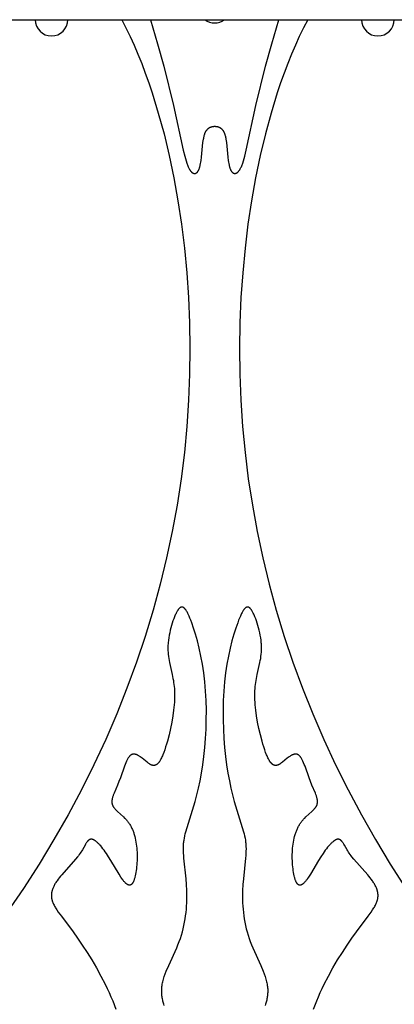
# Model space of a CAD drawing. Extents: x -223 to 223, y -191 to 220.
# Drawn here: x 102 to 120, y 146 to 191 of the extents above; entities that cross this region are included whole.
import ezdxf

# ---------------------------------------------------------------- set-up
doc = ezdxf.new("R2010")
doc.units = 0
doc.header["$MEASUREMENT"] = 0
doc.layers.add('DEFAULT', color=7, linetype='Continuous')

msp = doc.modelspace()

# ---------------------------------------------------------------- linework, layer by layer
at = {"layer": 'DEFAULT', "color": 5, "true_color": 0x0000ff}
msp.add_line((-222.797, 191), (222.797, 191), dxfattribs=at)
for points in [[(107.132, 191), (107.328, 190.623), (107.517, 190.233), (107.701, 189.83), (107.878, 189.416), (108.049, 188.989), (108.215, 188.552), (108.374, 188.104), (108.528, 187.646), (108.811, 186.723), (109.073, 185.765), (109.31, 184.773), (109.524, 183.751), (109.712, 182.701), (109.874, 181.625), (110.009, 180.525), (110.116, 179.404), (110.194, 178.264), (110.243, 177.107), (110.26, 175.936), (110.247, 174.753), (110.2, 173.561), (110.121, 172.362), (110.007, 171.158), (109.858, 169.952), (109.673, 168.745), (109.452, 167.539), (109.195, 166.334), (108.902, 165.132), (108.573, 163.934), (108.209, 162.739), (107.81, 161.549), (107.375, 160.365), (106.904, 159.187), (106.399, 158.016), (105.858, 156.854), (105.283, 155.7), (104.672, 154.556), (104.027, 153.423), (103.347, 152.301), (102.632, 151.191), (101.883, 150.095)], [(108.451, 191), (108.777, 189.898), (109.062, 188.865), (109.512, 187.072), (109.958, 185.02), (110.021, 184.752), (110.052, 184.634), (110.082, 184.527), (110.113, 184.429), (110.129, 184.384), (110.145, 184.342), (110.161, 184.302), (110.177, 184.264), (110.193, 184.228), (110.21, 184.195), (110.227, 184.164), (110.235, 184.15), (110.244, 184.136), (110.252, 184.122), (110.261, 184.109), (110.269, 184.097), (110.278, 184.085), (110.286, 184.074), (110.295, 184.063), (110.303, 184.053), (110.312, 184.043), (110.321, 184.034), (110.329, 184.025), (110.338, 184.017), (110.346, 184.009), (110.355, 184.002), (110.359, 183.999), (110.363, 183.996), (110.368, 183.993), (110.372, 183.99), (110.376, 183.987), (110.38, 183.984), (110.385, 183.981), (110.389, 183.979), (110.393, 183.976), (110.397, 183.974), (110.401, 183.972), (110.406, 183.97), (110.41, 183.968), (110.414, 183.966), (110.418, 183.964), (110.422, 183.963), (110.427, 183.961), (110.431, 183.96), (110.435, 183.959), (110.439, 183.958), (110.443, 183.957), (110.447, 183.956), (110.451, 183.955), (110.455, 183.955), (110.459, 183.954), (110.463, 183.954), (110.468, 183.954), (110.472, 183.953), (110.476, 183.953), (110.48, 183.953), (110.484, 183.954), (110.487, 183.954), (110.491, 183.954), (110.495, 183.955), (110.499, 183.955), (110.503, 183.956), (110.507, 183.957), (110.511, 183.958), (110.515, 183.959), (110.519, 183.96), (110.522, 183.961), (110.526, 183.963), (110.53, 183.964), (110.534, 183.966), (110.538, 183.967), (110.541, 183.969), (110.545, 183.971), (110.549, 183.973), (110.552, 183.975), (110.556, 183.977), (110.559, 183.98), (110.563, 183.982), (110.567, 183.985), (110.57, 183.987), (110.574, 183.99), (110.577, 183.993), (110.581, 183.996), (110.584, 183.999), (110.587, 184.002), (110.591, 184.005), (110.594, 184.008), (110.598, 184.012), (110.601, 184.015), (110.604, 184.019), (110.611, 184.026), (110.617, 184.034), (110.623, 184.042), (110.629, 184.051), (110.635, 184.06), (110.641, 184.069), (110.647, 184.079), (110.653, 184.089), (110.658, 184.099), (110.663, 184.11), (110.669, 184.121), (110.674, 184.132), (110.679, 184.144), (110.688, 184.168), (110.697, 184.194), (110.706, 184.221), (110.714, 184.249), (110.722, 184.278), (110.73, 184.308), (110.737, 184.339), (110.75, 184.404), (110.763, 184.473), (110.774, 184.545), (110.793, 184.698), (110.861, 185.367), (110.871, 185.451), (110.884, 185.532), (110.892, 185.572), (110.9, 185.611), (110.909, 185.65), (110.918, 185.687), (110.929, 185.724), (110.934, 185.741), (110.94, 185.759), (110.947, 185.776), (110.953, 185.793), (110.96, 185.81), (110.967, 185.826), (110.974, 185.842), (110.982, 185.857), (110.99, 185.873), (110.998, 185.888), (111.007, 185.902), (111.016, 185.916), (111.025, 185.93), (111.035, 185.943), (111.045, 185.956), (111.05, 185.962), (111.055, 185.969), (111.061, 185.975), (111.066, 185.981), (111.072, 185.987), (111.077, 185.992), (111.083, 185.998), (111.089, 186.003), (111.095, 186.009), (111.101, 186.014), (111.107, 186.019), (111.113, 186.024), (111.12, 186.029), (111.126, 186.034), (111.133, 186.039), (111.14, 186.043), (111.146, 186.047), (111.153, 186.052), (111.16, 186.056), (111.168, 186.06), (111.175, 186.064), (111.182, 186.067), (111.19, 186.071), (111.197, 186.074), (111.205, 186.078), (111.213, 186.081), (111.221, 186.084), (111.229, 186.087), (111.238, 186.09), (111.246, 186.092), (111.254, 186.095), (111.263, 186.097), (111.272, 186.099), (111.281, 186.101), (111.29, 186.103), (111.299, 186.105), (111.308, 186.106), (111.318, 186.108), (111.327, 186.109), (111.337, 186.11), (111.357, 186.112), (111.377, 186.113), (111.398, 186.113)], [(111.398, 186.113), (111.419, 186.113), (111.44, 186.112), (111.46, 186.11), (111.469, 186.109), (111.479, 186.108), (111.488, 186.106), (111.498, 186.105), (111.507, 186.103), (111.516, 186.101), (111.525, 186.099), (111.534, 186.097), (111.542, 186.095), (111.551, 186.092), (111.559, 186.09), (111.568, 186.087), (111.576, 186.084), (111.584, 186.081), (111.592, 186.078), (111.599, 186.074), (111.607, 186.071), (111.615, 186.067), (111.622, 186.064), (111.629, 186.06), (111.636, 186.056), (111.644, 186.052), (111.65, 186.047), (111.657, 186.043), (111.664, 186.039), (111.671, 186.034), (111.677, 186.029), (111.684, 186.024), (111.69, 186.019), (111.696, 186.014), (111.702, 186.009), (111.708, 186.003), (111.714, 185.998), (111.72, 185.992), (111.725, 185.987), (111.731, 185.981), (111.736, 185.975), (111.742, 185.969), (111.747, 185.962), (111.752, 185.956), (111.762, 185.943), (111.772, 185.93), (111.781, 185.916), (111.79, 185.902), (111.799, 185.888), (111.807, 185.873), (111.815, 185.857), (111.823, 185.842), (111.83, 185.826), (111.837, 185.81), (111.844, 185.793), (111.85, 185.776), (111.856, 185.759), (111.862, 185.741), (111.868, 185.724), (111.879, 185.687), (111.888, 185.65), (111.897, 185.611), (111.905, 185.572), (111.913, 185.532), (111.925, 185.451), (111.936, 185.367), (112.004, 184.698), (112.023, 184.545), (112.034, 184.473), (112.046, 184.404), (112.06, 184.339), (112.067, 184.308), (112.074, 184.278), (112.082, 184.249), (112.091, 184.221), (112.099, 184.194), (112.109, 184.168), (112.118, 184.144), (112.123, 184.132), (112.128, 184.121), (112.133, 184.11), (112.139, 184.099), (112.144, 184.089), (112.15, 184.079), (112.156, 184.069), (112.162, 184.06), (112.168, 184.051), (112.174, 184.042), (112.18, 184.034), (112.186, 184.026), (112.193, 184.019), (112.196, 184.015), (112.199, 184.012), (112.203, 184.008), (112.206, 184.005), (112.209, 184.002), (112.213, 183.999), (112.216, 183.996), (112.22, 183.993), (112.223, 183.99), (112.227, 183.987), (112.23, 183.985), (112.234, 183.982), (112.237, 183.98), (112.241, 183.977), (112.245, 183.975), (112.248, 183.973), (112.252, 183.971), (112.256, 183.969), (112.259, 183.967), (112.263, 183.966), (112.267, 183.964), (112.271, 183.963), (112.274, 183.961), (112.278, 183.96), (112.282, 183.959), (112.286, 183.958), (112.29, 183.957), (112.294, 183.956), (112.298, 183.955), (112.301, 183.955), (112.305, 183.954), (112.309, 183.954), (112.313, 183.954), (112.317, 183.953), (112.321, 183.953), (112.325, 183.953), (112.329, 183.954), (112.333, 183.954), (112.337, 183.954), (112.342, 183.955), (112.346, 183.955), (112.35, 183.956), (112.354, 183.957), (112.358, 183.958), (112.362, 183.959), (112.366, 183.96), (112.37, 183.961), (112.374, 183.963), (112.379, 183.964), (112.383, 183.966), (112.387, 183.968), (112.391, 183.97), (112.395, 183.972), (112.4, 183.974), (112.404, 183.976), (112.408, 183.979), (112.412, 183.981), (112.417, 183.984), (112.421, 183.987), (112.425, 183.99), (112.429, 183.993), (112.434, 183.996), (112.438, 183.999), (112.442, 184.002), (112.451, 184.009), (112.459, 184.017), (112.468, 184.025), (112.476, 184.034), (112.485, 184.043), (112.493, 184.053), (112.502, 184.063), (112.511, 184.074), (112.519, 184.085), (112.528, 184.097), (112.536, 184.109), (112.545, 184.122), (112.553, 184.136), (112.562, 184.15), (112.57, 184.164), (112.587, 184.195), (112.603, 184.228), (112.62, 184.264), (112.636, 184.302), (112.652, 184.342), (112.668, 184.384), (112.684, 184.429), (112.714, 184.527), (112.745, 184.634), (112.776, 184.752), (112.839, 185.02), (113.285, 187.072), (113.734, 188.865), (114.02, 189.898), (114.346, 191)], [(115.665, 191), (115.469, 190.623), (115.279, 190.233), (115.096, 189.83), (114.919, 189.416), (114.748, 188.989), (114.582, 188.552), (114.423, 188.104), (114.269, 187.646), (113.985, 186.723), (113.724, 185.765), (113.487, 184.773), (113.273, 183.751), (113.085, 182.701), (112.923, 181.625), (112.788, 180.525), (112.681, 179.404), (112.603, 178.264), (112.554, 177.107), (112.536, 175.936), (112.55, 174.753), (112.596, 173.561), (112.676, 172.362), (112.79, 171.158), (112.939, 169.952), (113.124, 168.745), (113.345, 167.539), (113.602, 166.334), (113.895, 165.132), (114.223, 163.934), (114.588, 162.739), (114.987, 161.549), (115.422, 160.365), (115.892, 159.187), (116.398, 158.016), (116.938, 156.854), (117.514, 155.7), (118.125, 154.556), (118.77, 153.423), (119.45, 152.301), (120.164, 151.191)], [(109.086, 145.829), (109.07, 145.877), (109.054, 145.925), (109.04, 145.974), (109.026, 146.022), (109.014, 146.071), (109.004, 146.121), (108.994, 146.17), (108.986, 146.22), (108.98, 146.27), (108.974, 146.321), (108.97, 146.372), (108.968, 146.424), (108.967, 146.476), (108.968, 146.529), (108.97, 146.582), (108.974, 146.636), (108.98, 146.69), (108.987, 146.745), (108.996, 146.801), (109.007, 146.857), (109.019, 146.914), (109.034, 146.971), (109.05, 147.03), (109.068, 147.089), (109.087, 147.149), (109.13, 147.27), (109.178, 147.394), (109.287, 147.65), (109.654, 148.466), (109.713, 148.609), (109.769, 148.752), (109.822, 148.897), (109.871, 149.044), (109.915, 149.191), (109.954, 149.339), (109.989, 149.488), (110.019, 149.637), (110.045, 149.787), (110.066, 149.936), (110.084, 150.085), (110.099, 150.234), (110.11, 150.381), (110.117, 150.528), (110.122, 150.673), (110.124, 150.817), (110.123, 150.958), (110.12, 151.098), (110.106, 151.371), (110.085, 151.633), (109.984, 152.581), (109.975, 152.69), (109.969, 152.796), (109.964, 152.901), (109.963, 153.004), (109.965, 153.106), (109.967, 153.156), (109.97, 153.205), (109.974, 153.255), (109.979, 153.304), (109.985, 153.352), (109.992, 153.401), (110.008, 153.497), (110.028, 153.594), (110.05, 153.69), (110.075, 153.787), (110.501, 155.172), (110.578, 155.469), (110.653, 155.786), (110.724, 156.122), (110.791, 156.477), (110.851, 156.849), (110.903, 157.237), (110.946, 157.641), (110.98, 158.058), (111.002, 158.485), (111.014, 158.919), (111.015, 159.356), (111.004, 159.793), (110.981, 160.225), (110.946, 160.649), (110.899, 161.061), (110.839, 161.458), (110.769, 161.837), (110.691, 162.195), (110.608, 162.529), (110.52, 162.837), (110.432, 163.116), (110.345, 163.364), (110.303, 163.475), (110.262, 163.577), (110.222, 163.67), (110.183, 163.753), (110.164, 163.791), (110.146, 163.827), (110.128, 163.861), (110.11, 163.892), (110.092, 163.921), (110.083, 163.935), (110.074, 163.948), (110.065, 163.96), (110.057, 163.972), (110.048, 163.983), (110.04, 163.994), (110.031, 164.004), (110.022, 164.013), (110.014, 164.022), (110.005, 164.03), (110.001, 164.034), (109.997, 164.038), (109.993, 164.042), (109.989, 164.045), (109.984, 164.048), (109.98, 164.051), (109.976, 164.054), (109.972, 164.057), (109.968, 164.06), (109.963, 164.063), (109.959, 164.065), (109.955, 164.067), (109.951, 164.069), (109.947, 164.071), (109.943, 164.073), (109.938, 164.075), (109.934, 164.076), (109.93, 164.078), (109.926, 164.079), (109.922, 164.08), (109.918, 164.081), (109.914, 164.082), (109.911, 164.082), (109.909, 164.082), (109.907, 164.083), (109.905, 164.083), (109.903, 164.083), (109.901, 164.083), (109.899, 164.083), (109.897, 164.083), (109.895, 164.083), (109.893, 164.083), (109.891, 164.083), (109.889, 164.083), (109.887, 164.083), (109.884, 164.083), (109.882, 164.083), (109.88, 164.083), (109.878, 164.082), (109.876, 164.082), (109.874, 164.082), (109.872, 164.081), (109.868, 164.08), (109.864, 164.079), (109.86, 164.078), (109.855, 164.077), (109.851, 164.075), (109.847, 164.074), (109.843, 164.072), (109.839, 164.07), (109.835, 164.068), (109.83, 164.066), (109.826, 164.063), (109.822, 164.061), (109.818, 164.058), (109.814, 164.055), (109.809, 164.052), (109.805, 164.049), (109.801, 164.046), (109.797, 164.042), (109.792, 164.039), (109.788, 164.035), (109.784, 164.031), (109.78, 164.027), (109.771, 164.019), (109.763, 164.009), (109.754, 164), (109.745, 163.989), (109.737, 163.978), (109.728, 163.967), (109.719, 163.955), (109.71, 163.942), (109.701, 163.928), (109.683, 163.9), (109.665, 163.869), (109.647, 163.835), (109.629, 163.8), (109.61, 163.762), (109.592, 163.723), (109.555, 163.639), (109.519, 163.548), (109.484, 163.451), (109.45, 163.349), (109.417, 163.243), (109.387, 163.134), (109.358, 163.022), (109.333, 162.908), (109.31, 162.793), (109.29, 162.678), (109.274, 162.563), (109.262, 162.45), (109.258, 162.394), (109.254, 162.339), (109.252, 162.284), (109.251, 162.231), (109.251, 162.177), (109.252, 162.125), (109.254, 162.073), (109.257, 162.022), (109.265, 161.921), (109.277, 161.822), (109.29, 161.725), (109.307, 161.629), (109.324, 161.535), (109.448, 160.989), (109.485, 160.808), (109.501, 160.717), (109.516, 160.626), (109.528, 160.533), (109.539, 160.438), (109.547, 160.343), (109.553, 160.245), (109.557, 160.145), (109.558, 160.042), (109.558, 159.936), (109.554, 159.828), (109.548, 159.716), (109.54, 159.6), (109.529, 159.48), (109.515, 159.356), (109.478, 159.095), (109.43, 158.814), (109.371, 158.522), (109.303, 158.228), (109.229, 157.94), (109.189, 157.802), (109.149, 157.669), (109.107, 157.543), (109.065, 157.424), (109.022, 157.313), (109, 157.261), (108.979, 157.212), (108.957, 157.166), (108.935, 157.122), (108.914, 157.082), (108.903, 157.063), (108.892, 157.045), (108.881, 157.027), (108.87, 157.01), (108.86, 156.995), (108.849, 156.98), (108.838, 156.965), (108.827, 156.952), (108.817, 156.939), (108.806, 156.927), (108.795, 156.916), (108.784, 156.905), (108.774, 156.895), (108.768, 156.891), (108.763, 156.886), (108.758, 156.882), (108.752, 156.878), (108.747, 156.874), (108.742, 156.87), (108.736, 156.866), (108.731, 156.863), (108.726, 156.859), (108.721, 156.856), (108.715, 156.853), (108.71, 156.85), (108.705, 156.847), (108.699, 156.845), (108.694, 156.842), (108.689, 156.84), (108.683, 156.838), (108.678, 156.836), (108.673, 156.834), (108.667, 156.832), (108.662, 156.831), (108.657, 156.829), (108.652, 156.828), (108.646, 156.827), (108.641, 156.826), (108.636, 156.825), (108.63, 156.824), (108.625, 156.824), (108.62, 156.823), (108.614, 156.823), (108.609, 156.823), (108.604, 156.822), (108.598, 156.822), (108.593, 156.823), (108.588, 156.823), (108.583, 156.823), (108.577, 156.824), (108.572, 156.824), (108.567, 156.825), (108.561, 156.826), (108.556, 156.827), (108.551, 156.828), (108.545, 156.829), (108.54, 156.83), (108.535, 156.831), (108.53, 156.833), (108.519, 156.836), (108.508, 156.839), (108.498, 156.843), (108.487, 156.848), (108.476, 156.852), (108.466, 156.857), (108.455, 156.862), (108.444, 156.868), (108.434, 156.874), (108.423, 156.88), (108.402, 156.893), (108.38, 156.907), (108.359, 156.922), (108.337, 156.938), (108.294, 156.972), (108.072, 157.154), (108.027, 157.188), (107.983, 157.221), (107.96, 157.236), (107.938, 157.251), (107.916, 157.264), (107.894, 157.277), (107.872, 157.289), (107.861, 157.295), (107.85, 157.3), (107.839, 157.305), (107.828, 157.31), (107.817, 157.314), (107.806, 157.319), (107.795, 157.322), (107.784, 157.326), (107.774, 157.329), (107.763, 157.332), (107.752, 157.335), (107.742, 157.337), (107.731, 157.339), (107.721, 157.34), (107.715, 157.341), (107.71, 157.341), (107.705, 157.342), (107.7, 157.342), (107.695, 157.342), (107.689, 157.342), (107.684, 157.342), (107.679, 157.342), (107.674, 157.342), (107.669, 157.341), (107.664, 157.341), (107.659, 157.34), (107.654, 157.34), (107.649, 157.339), (107.643, 157.338), (107.638, 157.337), (107.633, 157.336), (107.628, 157.335), (107.623, 157.333), (107.618, 157.332), (107.613, 157.33), (107.609, 157.329), (107.604, 157.327), (107.599, 157.325), (107.594, 157.323), (107.589, 157.321), (107.584, 157.318), (107.579, 157.316), (107.574, 157.313), (107.57, 157.311), (107.565, 157.308), (107.56, 157.305), (107.555, 157.302), (107.551, 157.299), (107.546, 157.295), (107.541, 157.292), (107.537, 157.288), (107.532, 157.284), (107.527, 157.28), (107.523, 157.276), (107.518, 157.272), (107.513, 157.268), (107.504, 157.259), (107.495, 157.249), (107.486, 157.239), (107.478, 157.228), (107.469, 157.217), (107.46, 157.206), (107.451, 157.193), (107.443, 157.181), (107.434, 157.168), (107.417, 157.14), (107.401, 157.111), (107.384, 157.08), (107.368, 157.047), (107.352, 157.014), (107.32, 156.942), (107.289, 156.866), (107.258, 156.785), (107.073, 156.261), (107.008, 156.088), (106.941, 155.925), (106.783, 155.559), (106.758, 155.493), (106.746, 155.461), (106.735, 155.429), (106.725, 155.398), (106.716, 155.367), (106.708, 155.337), (106.701, 155.307), (106.698, 155.292), (106.695, 155.278), (106.692, 155.263), (106.69, 155.249), (106.688, 155.235), (106.687, 155.22), (106.686, 155.206), (106.685, 155.193), (106.684, 155.179), (106.684, 155.165), (106.684, 155.152), (106.685, 155.138), (106.685, 155.125), (106.687, 155.112), (106.688, 155.098), (106.691, 155.085), (106.693, 155.073), (106.696, 155.06), (106.699, 155.047), (106.703, 155.035), (106.707, 155.022), (106.712, 155.01), (106.717, 154.997), (106.722, 154.985), (106.728, 154.973), (106.734, 154.961), (106.741, 154.949), (106.748, 154.937), (106.755, 154.925), (106.762, 154.914), (106.77, 154.902), (106.779, 154.89), (106.787, 154.879), (106.796, 154.867), (106.815, 154.844), (106.835, 154.821), (106.856, 154.798), (106.878, 154.775), (106.9, 154.753), (106.948, 154.707), (107.214, 154.465), (107.268, 154.413), (107.294, 154.385), (107.321, 154.358), (107.347, 154.329), (107.372, 154.3), (107.397, 154.27), (107.421, 154.24), (107.444, 154.209), (107.467, 154.177), (107.488, 154.144), (107.509, 154.11), (107.53, 154.076), (107.55, 154.041), (107.568, 154.006), (107.587, 153.969), (107.604, 153.932), (107.621, 153.895), (107.637, 153.857), (107.653, 153.818), (107.668, 153.779), (107.682, 153.739), (107.695, 153.698), (107.708, 153.657), (107.732, 153.574), (107.753, 153.488), (107.772, 153.401), (107.788, 153.311), (107.802, 153.221), (107.814, 153.128), (107.824, 153.035), (107.831, 152.94), (107.836, 152.844), (107.839, 152.747), (107.84, 152.651), (107.839, 152.554), (107.836, 152.458), (107.832, 152.364), (107.825, 152.27), (107.818, 152.179), (107.808, 152.091), (107.797, 152.006), (107.784, 151.924), (107.771, 151.846), (107.755, 151.772), (107.739, 151.703), (107.73, 151.67), (107.721, 151.639), (107.712, 151.609), (107.703, 151.581), (107.693, 151.555), (107.683, 151.529), (107.673, 151.506), (107.667, 151.495), (107.662, 151.484), (107.657, 151.473), (107.651, 151.463), (107.646, 151.453), (107.64, 151.444), (107.635, 151.435), (107.629, 151.427), (107.623, 151.419), (107.617, 151.411), (107.611, 151.403), (107.606, 151.397), (107.6, 151.39), (107.596, 151.387), (107.593, 151.384), (107.59, 151.381), (107.587, 151.378), (107.584, 151.375), (107.581, 151.372), (107.578, 151.37), (107.575, 151.367), (107.572, 151.365), (107.568, 151.363), (107.565, 151.36), (107.562, 151.358), (107.559, 151.356), (107.555, 151.354), (107.552, 151.353), (107.549, 151.351), (107.546, 151.349), (107.542, 151.348), (107.539, 151.346), (107.536, 151.345), (107.532, 151.344), (107.529, 151.343), (107.525, 151.342), (107.522, 151.341), (107.518, 151.34), (107.515, 151.339), (107.511, 151.338), (107.508, 151.338), (107.504, 151.337), (107.501, 151.337), (107.497, 151.337), (107.494, 151.337), (107.49, 151.336), (107.487, 151.336), (107.483, 151.337), (107.479, 151.337), (107.476, 151.337), (107.472, 151.337), (107.468, 151.338), (107.465, 151.339), (107.461, 151.339), (107.457, 151.34), (107.453, 151.341), (107.45, 151.342), (107.446, 151.343), (107.442, 151.344), (107.438, 151.345), (107.434, 151.347), (107.43, 151.348), (107.426, 151.35), (107.423, 151.351), (107.419, 151.353), (107.415, 151.355), (107.411, 151.357), (107.403, 151.361), (107.395, 151.365), (107.387, 151.37), (107.378, 151.376), (107.37, 151.381), (107.362, 151.387), (107.353, 151.394), (107.345, 151.401), (107.336, 151.408), (107.328, 151.415), (107.319, 151.423), (107.31, 151.432), (107.292, 151.449), (107.274, 151.469), (107.256, 151.49), (107.237, 151.512), (107.218, 151.536), (107.199, 151.561), (107.179, 151.588), (107.139, 151.645), (107.098, 151.706), (107.013, 151.842), (106.636, 152.474), (106.534, 152.636), (106.43, 152.792), (106.378, 152.866), (106.326, 152.938), (106.273, 153.007), (106.221, 153.072), (106.17, 153.133), (106.119, 153.19), (106.094, 153.216), (106.069, 153.242), (106.044, 153.266), (106.02, 153.289), (105.996, 153.31), (105.972, 153.33), (105.949, 153.349), (105.937, 153.358), (105.926, 153.366), (105.914, 153.374), (105.903, 153.382), (105.892, 153.389), (105.881, 153.395), (105.87, 153.402), (105.859, 153.408), (105.849, 153.413), (105.838, 153.418), (105.828, 153.423), (105.817, 153.427), (105.812, 153.429), (105.807, 153.43), (105.802, 153.432), (105.797, 153.434), (105.792, 153.435), (105.787, 153.436), (105.782, 153.437), (105.777, 153.438), (105.772, 153.439), (105.768, 153.44), (105.763, 153.441), (105.758, 153.442), (105.753, 153.442), (105.749, 153.442), (105.744, 153.443), (105.74, 153.443), (105.735, 153.443), (105.73, 153.442), (105.726, 153.442), (105.721, 153.442), (105.717, 153.441), (105.713, 153.441), (105.708, 153.44), (105.704, 153.439), (105.7, 153.438), (105.695, 153.437), (105.691, 153.436), (105.687, 153.435), (105.683, 153.433), (105.678, 153.432), (105.674, 153.43), (105.67, 153.429), (105.666, 153.427), (105.662, 153.425), (105.658, 153.423), (105.654, 153.421), (105.65, 153.418), (105.646, 153.416), (105.642, 153.414), (105.638, 153.411), (105.634, 153.409), (105.63, 153.406), (105.627, 153.403), (105.623, 153.4), (105.615, 153.394), (105.607, 153.388), (105.6, 153.381), (105.593, 153.374), (105.585, 153.367), (105.578, 153.359), (105.571, 153.351), (105.563, 153.343), (105.556, 153.334), (105.549, 153.325), (105.535, 153.307), (105.521, 153.287), (105.507, 153.266), (105.493, 153.245), (105.479, 153.222), (105.451, 153.175), (105.331, 152.963), (105.298, 152.908), (105.264, 152.852), (105.227, 152.797), (105.188, 152.741), (105.148, 152.687), (105.105, 152.632), (105.016, 152.522), (104.381, 151.81), (104.325, 151.743), (104.27, 151.675), (104.217, 151.606), (104.167, 151.536), (104.142, 151.5), (104.119, 151.465), (104.096, 151.429), (104.074, 151.392), (104.054, 151.356), (104.034, 151.319), (104.016, 151.282), (103.998, 151.245), (103.983, 151.208), (103.968, 151.17), (103.961, 151.151), (103.955, 151.132), (103.949, 151.114), (103.943, 151.095), (103.938, 151.075), (103.933, 151.056), (103.929, 151.037), (103.925, 151.018), (103.921, 150.999), (103.918, 150.98), (103.915, 150.96), (103.913, 150.941), (103.911, 150.922), (103.91, 150.902), (103.909, 150.883), (103.909, 150.863), (103.909, 150.844), (103.91, 150.824), (103.911, 150.805), (103.913, 150.785), (103.915, 150.765), (103.918, 150.746), (103.921, 150.726), (103.925, 150.706), (103.93, 150.686), (103.935, 150.667), (103.94, 150.647), (103.946, 150.627), (103.952, 150.606), (103.959, 150.586), (103.967, 150.566), (103.974, 150.546), (103.991, 150.504), (104.01, 150.463), (104.031, 150.421), (104.054, 150.378), (104.078, 150.335), (104.104, 150.291), (104.16, 150.201), (104.223, 150.107), (104.365, 149.909), (104.903, 149.192), (105.11, 148.904), (105.324, 148.591), (105.543, 148.258), (105.761, 147.909), (105.976, 147.546), (106.183, 147.174), (106.378, 146.796), (106.47, 146.606), (106.558, 146.415), (106.641, 146.225), (106.719, 146.036), (106.866, 145.656)], [(115.931, 145.656), (116.077, 146.036), (116.156, 146.225), (116.239, 146.415), (116.327, 146.606), (116.419, 146.796), (116.614, 147.174), (116.821, 147.546), (117.036, 147.909), (117.254, 148.258), (117.473, 148.591), (117.687, 148.904), (117.894, 149.192), (118.432, 149.909), (118.574, 150.107), (118.637, 150.201), (118.693, 150.291), (118.719, 150.335), (118.743, 150.378), (118.766, 150.421), (118.786, 150.463), (118.805, 150.504), (118.822, 150.546), (118.83, 150.566), (118.838, 150.586), (118.845, 150.606), (118.851, 150.627), (118.857, 150.647), (118.862, 150.667), (118.867, 150.686), (118.872, 150.706), (118.875, 150.726), (118.879, 150.746), (118.882, 150.765), (118.884, 150.785), (118.886, 150.805), (118.887, 150.824), (118.888, 150.844), (118.888, 150.863), (118.888, 150.883), (118.887, 150.902), (118.885, 150.922), (118.884, 150.941), (118.881, 150.96), (118.879, 150.98), (118.876, 150.999), (118.872, 151.018), (118.868, 151.037), (118.864, 151.056), (118.859, 151.075), (118.854, 151.095), (118.848, 151.114), (118.842, 151.132), (118.836, 151.151), (118.829, 151.17), (118.814, 151.208), (118.798, 151.245), (118.781, 151.282), (118.763, 151.319), (118.743, 151.356), (118.722, 151.392), (118.701, 151.429), (118.678, 151.465), (118.655, 151.5), (118.63, 151.536), (118.58, 151.606), (118.527, 151.675), (118.472, 151.743), (118.416, 151.81), (117.781, 152.522), (117.691, 152.632), (117.649, 152.687), (117.609, 152.741), (117.57, 152.797), (117.533, 152.852), (117.498, 152.908), (117.465, 152.963), (117.346, 153.175), (117.318, 153.222), (117.304, 153.245), (117.29, 153.266), (117.276, 153.287), (117.262, 153.307), (117.248, 153.325), (117.241, 153.334), (117.233, 153.343), (117.226, 153.351), (117.219, 153.359), (117.212, 153.367), (117.204, 153.374), (117.197, 153.381), (117.189, 153.388), (117.182, 153.394), (117.174, 153.4), (117.17, 153.403), (117.166, 153.406), (117.163, 153.409), (117.159, 153.411), (117.155, 153.414), (117.151, 153.416), (117.147, 153.418), (117.143, 153.421), (117.139, 153.423), (117.135, 153.425), (117.131, 153.427), (117.127, 153.429), (117.123, 153.43), (117.118, 153.432), (117.114, 153.433), (117.11, 153.435), (117.106, 153.436), (117.102, 153.437), (117.097, 153.438), (117.093, 153.439), (117.089, 153.44), (117.084, 153.441), (117.08, 153.441), (117.075, 153.442), (117.071, 153.442), (117.066, 153.442), (117.062, 153.443), (117.057, 153.443), (117.053, 153.443), (117.048, 153.442), (117.043, 153.442), (117.039, 153.442), (117.034, 153.441), (117.029, 153.44), (117.024, 153.439), (117.02, 153.438), (117.015, 153.437), (117.01, 153.436), (117.005, 153.435), (117, 153.434), (116.995, 153.432), (116.99, 153.43), (116.985, 153.429), (116.98, 153.427), (116.969, 153.423), (116.959, 153.418), (116.948, 153.413), (116.938, 153.408), (116.927, 153.402), (116.916, 153.395), (116.905, 153.389), (116.894, 153.382), (116.882, 153.374), (116.871, 153.366), (116.86, 153.358), (116.848, 153.349), (116.825, 153.33), (116.801, 153.31), (116.777, 153.289), (116.753, 153.266), (116.728, 153.242), (116.703, 153.216), (116.678, 153.19), (116.627, 153.133), (116.576, 153.072), (116.524, 153.007), (116.471, 152.938), (116.419, 152.866), (116.366, 152.792), (116.262, 152.636), (116.161, 152.474), (115.784, 151.842), (115.698, 151.706), (115.657, 151.645), (115.617, 151.588), (115.598, 151.561), (115.579, 151.536), (115.56, 151.512), (115.541, 151.49), (115.523, 151.469), (115.504, 151.449), (115.487, 151.432), (115.478, 151.423), (115.469, 151.415), (115.461, 151.408), (115.452, 151.401), (115.444, 151.394), (115.435, 151.387), (115.427, 151.381), (115.418, 151.376), (115.41, 151.37), (115.402, 151.365), (115.394, 151.361), (115.386, 151.357), (115.382, 151.355), (115.378, 151.353), (115.374, 151.351), (115.37, 151.35), (115.366, 151.348), (115.363, 151.347), (115.359, 151.345), (115.355, 151.344), (115.351, 151.343), (115.347, 151.342), (115.344, 151.341), (115.34, 151.34), (115.336, 151.339), (115.332, 151.339), (115.329, 151.338), (115.325, 151.337), (115.321, 151.337), (115.318, 151.337), (115.314, 151.337), (115.31, 151.336), (115.307, 151.336), (115.303, 151.337), (115.299, 151.337), (115.296, 151.337), (115.292, 151.337), (115.289, 151.338), (115.285, 151.338), (115.282, 151.339), (115.278, 151.34), (115.275, 151.341), (115.272, 151.342), (115.268, 151.343), (115.265, 151.344), (115.261, 151.345), (115.258, 151.346), (115.255, 151.348), (115.251, 151.349), (115.248, 151.351), (115.245, 151.353), (115.241, 151.354), (115.238, 151.356), (115.235, 151.358), (115.232, 151.36), (115.228, 151.363), (115.225, 151.365), (115.222, 151.367), (115.219, 151.37), (115.216, 151.372), (115.213, 151.375), (115.21, 151.378), (115.207, 151.381), (115.203, 151.384), (115.2, 151.387), (115.197, 151.39), (115.191, 151.397), (115.185, 151.403), (115.179, 151.411), (115.174, 151.419), (115.168, 151.427), (115.162, 151.435), (115.157, 151.444), (115.151, 151.453), (115.146, 151.463), (115.14, 151.473), (115.135, 151.484), (115.129, 151.495), (115.124, 151.506), (115.114, 151.529), (115.104, 151.555), (115.094, 151.581), (115.085, 151.609), (115.076, 151.639), (115.067, 151.67), (115.058, 151.703), (115.041, 151.772), (115.026, 151.846), (115.012, 151.924), (115, 152.006), (114.989, 152.091), (114.979, 152.179), (114.971, 152.27), (114.965, 152.364), (114.961, 152.458), (114.958, 152.554), (114.957, 152.651), (114.958, 152.747), (114.961, 152.844), (114.966, 152.94), (114.973, 153.035), (114.983, 153.128), (114.994, 153.221), (115.008, 153.311), (115.025, 153.401), (115.044, 153.488), (115.065, 153.574), (115.089, 153.657), (115.102, 153.698), (115.115, 153.739), (115.129, 153.779), (115.144, 153.818), (115.16, 153.857), (115.176, 153.895), (115.193, 153.932), (115.21, 153.969), (115.228, 154.006), (115.247, 154.041), (115.267, 154.076), (115.287, 154.11), (115.308, 154.144), (115.33, 154.177), (115.353, 154.209), (115.376, 154.24), (115.4, 154.27), (115.425, 154.3), (115.45, 154.329), (115.476, 154.358), (115.502, 154.385), (115.529, 154.413), (115.583, 154.465), (115.849, 154.707), (115.896, 154.753), (115.919, 154.775), (115.941, 154.798), (115.962, 154.821), (115.982, 154.844), (116.001, 154.867), (116.009, 154.879), (116.018, 154.89), (116.026, 154.902), (116.034, 154.914), (116.042, 154.925), (116.049, 154.937), (116.056, 154.949), (116.063, 154.961), (116.069, 154.973), (116.075, 154.985), (116.08, 154.997), (116.085, 155.01), (116.09, 155.022), (116.094, 155.035), (116.098, 155.047), (116.101, 155.06), (116.104, 155.073), (116.106, 155.085), (116.108, 155.098), (116.11, 155.112), (116.111, 155.125), (116.112, 155.138), (116.113, 155.152), (116.113, 155.165), (116.113, 155.179), (116.112, 155.193), (116.111, 155.206), (116.11, 155.22), (116.109, 155.235), (116.107, 155.249), (116.104, 155.263), (116.102, 155.278), (116.099, 155.292), (116.096, 155.307), (116.089, 155.337), (116.081, 155.367), (116.072, 155.398), (116.062, 155.429), (116.051, 155.461), (116.039, 155.493), (116.014, 155.559), (115.856, 155.925), (115.789, 156.088), (115.724, 156.261), (115.539, 156.785), (115.508, 156.866), (115.477, 156.942), (115.445, 157.014), (115.429, 157.047), (115.413, 157.08), (115.396, 157.111), (115.379, 157.14), (115.363, 157.168), (115.354, 157.181), (115.345, 157.193), (115.337, 157.206), (115.328, 157.217), (115.319, 157.228), (115.31, 157.239), (115.301, 157.249), (115.292, 157.259), (115.283, 157.268), (115.279, 157.272), (115.274, 157.276), (115.27, 157.28), (115.265, 157.284), (115.26, 157.288), (115.256, 157.292), (115.251, 157.295), (115.246, 157.299), (115.242, 157.302), (115.237, 157.305), (115.232, 157.308), (115.227, 157.311), (115.222, 157.313), (115.218, 157.316), (115.213, 157.318), (115.208, 157.321), (115.203, 157.323), (115.198, 157.325), (115.193, 157.327), (115.188, 157.329), (115.183, 157.33), (115.178, 157.332), (115.173, 157.333), (115.168, 157.335), (115.163, 157.336), (115.158, 157.337), (115.153, 157.338), (115.148, 157.339), (115.143, 157.34), (115.138, 157.34), (115.133, 157.341), (115.128, 157.341), (115.123, 157.342), (115.118, 157.342), (115.113, 157.342), (115.107, 157.342), (115.102, 157.342), (115.097, 157.342), (115.092, 157.342), (115.087, 157.341), (115.081, 157.341), (115.076, 157.34), (115.066, 157.339), (115.055, 157.337), (115.044, 157.335), (115.034, 157.332), (115.023, 157.329), (115.012, 157.326), (115.002, 157.322), (114.991, 157.319), (114.98, 157.314), (114.969, 157.31), (114.958, 157.305), (114.947, 157.3), (114.936, 157.295), (114.925, 157.289), (114.903, 157.277), (114.881, 157.264), (114.859, 157.251), (114.837, 157.236), (114.814, 157.221), (114.769, 157.188), (114.725, 157.154), (114.503, 156.972), (114.46, 156.938), (114.438, 156.922), (114.417, 156.907), (114.395, 156.893), (114.374, 156.88), (114.363, 156.874), (114.353, 156.868), (114.342, 156.862), (114.331, 156.857), (114.321, 156.852), (114.31, 156.848), (114.299, 156.843), (114.289, 156.839), (114.278, 156.836), (114.267, 156.833), (114.262, 156.831), (114.257, 156.83), (114.251, 156.829), (114.246, 156.828), (114.241, 156.827), (114.235, 156.826), (114.23, 156.825), (114.225, 156.824), (114.22, 156.824), (114.214, 156.823), (114.209, 156.823), (114.204, 156.823), (114.198, 156.822), (114.193, 156.822), (114.188, 156.823), (114.182, 156.823), (114.177, 156.823), (114.172, 156.824), (114.167, 156.824), (114.161, 156.825), (114.156, 156.826), (114.151, 156.827), (114.145, 156.828), (114.14, 156.829), (114.135, 156.831), (114.129, 156.832), (114.124, 156.834), (114.119, 156.836), (114.114, 156.838), (114.108, 156.84), (114.103, 156.842), (114.098, 156.845), (114.092, 156.847), (114.087, 156.85), (114.082, 156.853), (114.076, 156.856), (114.071, 156.859), (114.066, 156.863), (114.06, 156.866), (114.055, 156.87), (114.05, 156.874), (114.044, 156.878), (114.039, 156.882), (114.034, 156.886), (114.028, 156.891), (114.023, 156.895), (114.012, 156.905), (114.002, 156.916), (113.991, 156.927), (113.98, 156.939), (113.97, 156.952), (113.959, 156.965), (113.948, 156.98), (113.937, 156.995), (113.927, 157.01), (113.916, 157.027), (113.905, 157.045), (113.894, 157.063), (113.883, 157.082), (113.862, 157.122), (113.84, 157.166), (113.818, 157.212), (113.797, 157.261), (113.775, 157.313), (113.732, 157.424), (113.69, 157.543), (113.648, 157.669), (113.607, 157.802), (113.568, 157.94), (113.493, 158.228), (113.426, 158.522), (113.367, 158.814), (113.319, 159.095), (113.282, 159.356), (113.268, 159.48), (113.257, 159.6), (113.249, 159.716), (113.243, 159.828), (113.239, 159.936), (113.238, 160.042), (113.24, 160.145), (113.244, 160.245), (113.25, 160.343), (113.258, 160.438), (113.269, 160.533), (113.281, 160.626), (113.295, 160.717), (113.312, 160.808), (113.349, 160.989), (113.472, 161.535), (113.49, 161.629), (113.506, 161.725), (113.52, 161.822), (113.532, 161.921), (113.54, 162.022), (113.543, 162.073), (113.545, 162.125), (113.546, 162.177), (113.546, 162.231), (113.545, 162.284), (113.542, 162.339), (113.539, 162.394), (113.535, 162.45), (113.523, 162.563), (113.507, 162.678), (113.487, 162.793), (113.464, 162.908), (113.438, 163.022), (113.41, 163.134), (113.379, 163.243), (113.347, 163.349), (113.313, 163.451), (113.278, 163.548), (113.242, 163.639), (113.205, 163.723), (113.187, 163.762), (113.168, 163.8), (113.15, 163.835), (113.132, 163.869), (113.114, 163.9), (113.096, 163.928), (113.087, 163.942), (113.078, 163.955), (113.069, 163.967), (113.06, 163.978), (113.052, 163.989), (113.043, 164), (113.034, 164.009), (113.026, 164.019), (113.017, 164.027), (113.013, 164.031), (113.009, 164.035), (113.004, 164.039), (113, 164.042), (112.996, 164.046), (112.992, 164.049), (112.987, 164.052), (112.983, 164.055), (112.979, 164.058), (112.975, 164.061), (112.971, 164.063), (112.966, 164.066), (112.962, 164.068), (112.958, 164.07), (112.954, 164.072), (112.95, 164.074), (112.946, 164.075), (112.941, 164.077), (112.937, 164.078), (112.933, 164.079), (112.929, 164.08), (112.925, 164.081), (112.923, 164.082), (112.921, 164.082), (112.919, 164.082), (112.917, 164.083), (112.914, 164.083), (112.912, 164.083), (112.91, 164.083), (112.908, 164.083), (112.906, 164.083), (112.904, 164.083), (112.902, 164.083), (112.9, 164.083), (112.898, 164.083), (112.896, 164.083), (112.894, 164.083), (112.892, 164.083), (112.89, 164.083), (112.887, 164.082), (112.885, 164.082), (112.883, 164.082), (112.879, 164.081), (112.875, 164.08), (112.871, 164.079), (112.867, 164.078), (112.863, 164.076), (112.858, 164.075), (112.854, 164.073), (112.85, 164.071), (112.846, 164.069), (112.842, 164.067), (112.838, 164.065), (112.833, 164.063), (112.829, 164.06), (112.825, 164.057), (112.821, 164.054), (112.817, 164.051), (112.813, 164.048), (112.808, 164.045), (112.804, 164.042), (112.8, 164.038), (112.796, 164.034), (112.791, 164.03), (112.783, 164.022), (112.774, 164.013), (112.766, 164.004), (112.757, 163.994), (112.749, 163.983), (112.74, 163.972), (112.731, 163.96), (112.723, 163.948), (112.714, 163.935), (112.705, 163.921), (112.687, 163.892), (112.669, 163.861), (112.651, 163.827), (112.632, 163.791), (112.614, 163.753), (112.575, 163.67), (112.535, 163.577), (112.494, 163.475), (112.452, 163.364), (112.365, 163.116), (112.276, 162.837), (112.189, 162.529), (112.106, 162.195), (112.028, 161.837), (111.958, 161.458), (111.898, 161.061), (111.851, 160.649), (111.816, 160.225), (111.793, 159.793), (111.782, 159.356), (111.783, 158.919), (111.795, 158.485), (111.817, 158.058), (111.851, 157.641), (111.894, 157.237), (111.946, 156.849), (112.006, 156.477), (112.073, 156.122), (112.144, 155.786), (112.219, 155.469), (112.296, 155.172), (112.722, 153.787), (112.747, 153.69), (112.769, 153.594), (112.788, 153.497), (112.805, 153.401), (112.812, 153.352), (112.817, 153.304), (112.823, 153.255), (112.827, 153.205), (112.83, 153.156), (112.832, 153.106), (112.834, 153.004), (112.832, 152.901), (112.828, 152.796), (112.822, 152.69), (112.813, 152.581), (112.712, 151.633), (112.691, 151.371), (112.677, 151.098), (112.674, 150.958), (112.673, 150.817), (112.675, 150.673), (112.679, 150.528), (112.687, 150.381), (112.698, 150.234), (112.712, 150.085), (112.73, 149.936), (112.752, 149.787), (112.778, 149.637), (112.808, 149.488), (112.843, 149.339), (112.882, 149.191), (112.926, 149.044), (112.974, 148.897), (113.027, 148.752), (113.084, 148.609), (113.143, 148.466), (113.51, 147.65), (113.618, 147.394), (113.667, 147.27), (113.71, 147.149), (113.729, 147.089), (113.747, 147.03), (113.763, 146.971), (113.778, 146.914), (113.79, 146.857), (113.801, 146.801), (113.81, 146.745), (113.817, 146.69), (113.823, 146.636), (113.827, 146.582), (113.829, 146.529), (113.83, 146.476), (113.829, 146.424), (113.826, 146.372), (113.823, 146.321), (113.817, 146.27), (113.811, 146.22), (113.803, 146.17), (113.793, 146.121), (113.782, 146.071), (113.77, 146.022), (113.757, 145.974), (113.743, 145.925), (113.727, 145.877), (113.711, 145.829)]]:
    msp.add_lwpolyline(points, dxfattribs=at)
for centre, radius, start, end in [((103.915, 191), 0.745, 180, 0), ((111.366, 191.483), 0.634, 229.6962, 272.9762), ((111.431, 191.483), 0.634, 267.0238, 310.3038), ((118.882, 191), 0.745, 180, 0)]:
    msp.add_arc(centre, radius, start, end, dxfattribs=at)

doc.saveas('drawing.dxf')
